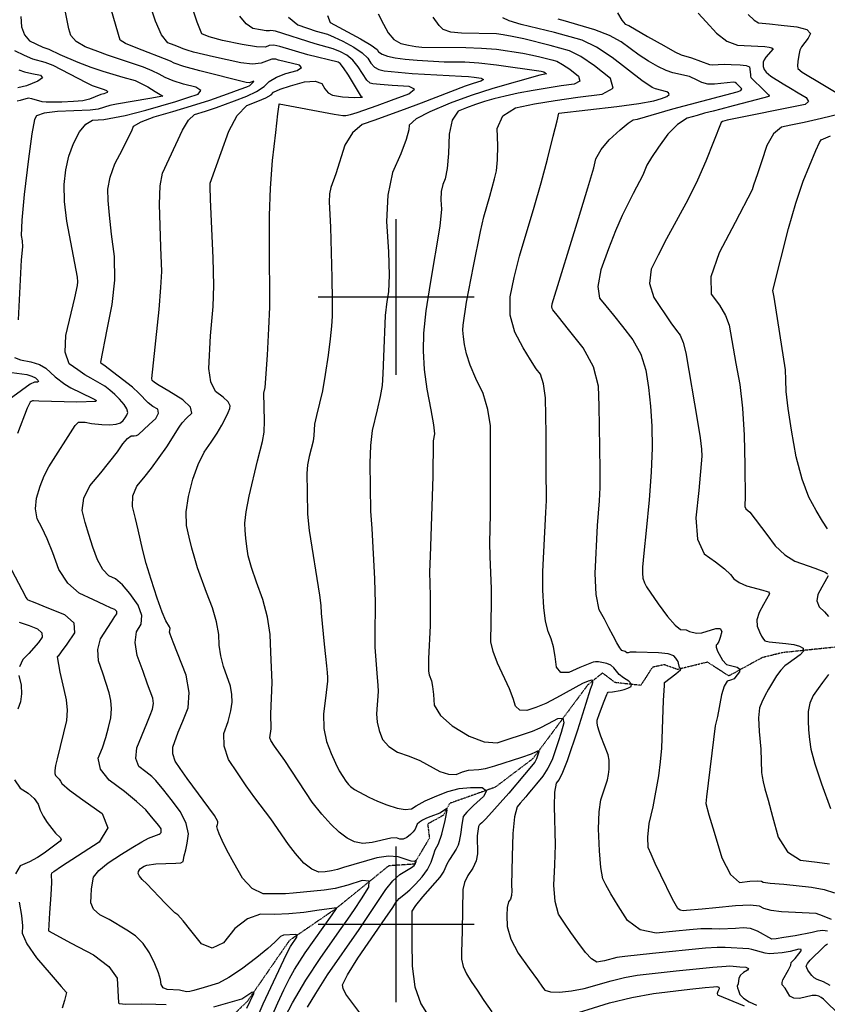
# Model space of a CAD drawing. Extents: x 588697 to 635124, y 433851 to 453181.
# Drawn here: x 609399 to 610687, y 445873 to 447442 of the extents above; entities that cross this region are included whole.
import ezdxf

# ---------------------------------------------------------------- set-up
doc = ezdxf.new("R2010")
doc.units = 0
doc.header["$MEASUREMENT"] = 0
doc.linetypes.add('PHANTOM', pattern=[2.5, 1.25, -0.25, 0.25, -0.25, 0.25, -0.25])
for name, color, linetype in [('CONT-INDX', 7, 'CONTINUOUS'), ('CONT-INTER', 7, 'CONTINUOUS'), ('GRIDS', 7, 'CONTINUOUS'), ('WASHES', 7, 'CONTINUOUS')]:
    doc.layers.add(name, color=color, linetype=linetype)

msp = doc.modelspace()

# ---------------------------------------------------------------- linework, layer by layer
at = {"layer": 'CONT-INDX', "color": 1, "linetype": 'Continuous'}
for points, elevation in [([(609488.0619, 446795.4856), (609493.415, 446800.6911), (609504.0897, 446800.5582), (609513.8744, 446798.3721), (609530.5465, 446796.8477), (609543.3827, 446796.4612), (609553.2904, 446797.4451), (609560.2697, 446799.7992), (609564.3207, 446803.5236), (609567.606, 446807.469), (609570.1257, 446811.6354), (609571.8798, 446816.023), (609570.5786, 446821.7657), (609566.2221, 446828.8636), (609558.8103, 446837.3167), (609551.1715, 446844.9662), (609543.3056, 446851.812), (609535.2128, 446857.8542), (609512.8962, 446870.5225), (609503.5887, 446876.0415), (609492.0855, 446883.7666), (609478.3867, 446893.6976), (609472.0427, 446912.0334), (609473.0537, 446938.7741), (609487.3164, 446998.9142), (609491.7037, 447018.4502), (609491.9519, 447024.516), (609491.4894, 447031.9553), (609474.7761, 447120.8547), (609470.8987, 447152.3151), (609470.327, 447179.5988), (609473.0611, 447202.7057), (609478.0892, 447224.3375), (609485.4113, 447244.4941), (609495.0274, 447263.1754), (609505.0056, 447275.738), (609515.3458, 447282.1818), (609533.649, 447282.9592), (609567.8208, 447289.6142), (609600.8453, 447297.9806), (609648.5037, 447311.6214), (609667.8677, 447317.8043), (609684.2549, 447323.5621), (609688.4804, 447329.0797), (609680.5441, 447334.3571), (609660.4459, 447339.3942), (609644.0076, 447344.5593), (609631.2289, 447349.8521), (609622.11, 447355.2729), (609610.6877, 447360.817), (609596.9619, 447366.4844), (609539.4036, 447385.6463), (609523.8342, 447391.3062), (609504.0233, 447398.846), (609489.7306, 447407.4116), (609480.9562, 447417.003), (609477.7001, 447427.6203), (609462.2327, 447504.7717)], 3300), ([(609828.1456, 447446.3537), (609842.9247, 447433.886), (609872.3008, 447423.5897), (609890.2674, 447418.7409), (609901.0442, 447414.4778)], 3350), ([(610441.0696, 447300.0152), (610543.5245, 447326.8749), (610549.5502, 447329.3552), (610551.3249, 447331.7331), (610544.5291, 447338.4285), (610542.6861, 447340.5725), (610540.4691, 447341.9389), (610537.8779, 447342.5276), (610507.3762, 447339.1444), (610496.6477, 447339.5033), (610487.4761, 447341.7238), (610479.8615, 447345.806), (610467.6817, 447351.3839), (610441.0363, 447357.3756), (610430.1912, 447361.2151), (610417.2582, 447367.3941), (610402.2375, 447375.9125), (610387.4568, 447385.3457), (610358.615, 447406.9562), (610339.9465, 447417.0973), (610316.9104, 447426.117), (610289.5067, 447434.0151), (610269.8712, 447439.6041), (610258.004, 447442.884)], 3400), ([(609901.0442, 447414.4778), (609915.0407, 447407.6951), (609932.2569, 447398.3927), (609945.3795, 447389.4311), (609954.4085, 447380.8103), (609959.344, 447372.5303), (609965.3298, 447366.4143), (609972.366, 447362.4624), (609980.4526, 447360.6745), (610025.5736, 447356.5787), (610104.0032, 447352.0194), (610115.0653, 447351.5856), (610124.1074, 447350.5486), (610135.4902, 447348.9648), (610139.0756, 447346.7661), (610134.8636, 447343.9526), (610122.8543, 447340.5242), (610109.9547, 447336.2225), (610039.6663, 447308.8969), (610012.5282, 447298.843), (609987.8481, 447289.8219), (609965.6259, 447281.8336), (609945.8617, 447274.8782), (609930.0524, 447261.6496), (609918.1978, 447242.1478), (609903.8888, 447196.5487), (609895.5423, 447174.7527), (609893.5882, 447164.4698), (609893.108, 447151.8266), (609895.1608, 447111.5899), (609897.4762, 447030.4341), (609897.9731, 446994.8259), (609897.7766, 446969.3022), (609896.8866, 446953.8631), (609894.7729, 446933.291), (609891.4356, 446907.586), (609886.8747, 446876.7481), (609882.2339, 446850.422), (609872.7131, 446811.3052), (609869.6068, 446797.3178), (609868.4762, 446779.2882), (609867.3801, 446770.0883), (609861.0544, 446746.1607), (609858.5546, 446732.8332), (609857.4066, 446719.0632), (609857.8753, 446689.2351), (609858.5879, 446653.7941), (609861.1448, 446627.8905), (609877.4437, 446524.9665), (609879.8951, 446508.4888), (609880.1793, 446496.1467), (609885.152, 446446.7667), (609887.1794, 446427.3387), (609888.7046, 446412.2288), (609889.7278, 446401.437), (609890.3633, 446393.7366), (609890.4718, 446387.6101), (609887.2744, 446360.8274), (609884.2166, 446335.5623), (609884.6579, 446312.4339), (609888.5984, 446291.4423), (609896.0381, 446272.5873), (609902.9036, 446257.0218), (609909.1949, 446244.7458), (609914.912, 446235.7593), (609919.7833, 446228.5965), (609923.8087, 446223.2576), (609926.9884, 446219.7425), (609933.4275, 446215.166), (609956.0845, 446202.8288), (609970.0984, 446196.5663), (609985.1679, 446190.7406), (610001.2929, 446185.3517), (610014.4183, 446183.2767), (610024.5441, 446184.5155)], 3350), ([(610418.7045, 446236.8752), (610421.5409, 446259.2904), (610423.5238, 446281.0014), (610426.0563, 446356.9847), (610427.5315, 446381.0076), (610427.9283, 446385.9366), (610445.6711, 446399.571), (610453.2736, 446405.8162), (610453.7702, 446407.5769), (610451.848, 446409.5231), (610449.9302, 446416.6302), (610449.3705, 446419.2749), (610448.1479, 446421.3026), (610445.9025, 446424.3432), (610442.6343, 446428.3969), (610433.399, 446431.2706), (610418.1967, 446432.9643), (610382.4707, 446433.8442), (610373.1961, 446434.1347), (610369.9234, 446433.0471), (610367.9204, 446433.103), (610365.3178, 446435.2391), (610359.9279, 446436.6763), (610356.294, 446440.8589), (610351.5866, 446448.7218), (610345.8057, 446460.2649), (610339.2422, 446472.933), (610331.8963, 446486.726), (610323.768, 446501.644), (610318.9529, 446525.9071), (610317.451, 446559.5154), (610320.9742, 446636.0313), (610324.0992, 446674.9844), (610324.9354, 446696.5022), (610325.095, 446724.7568), (610324.5781, 446759.7481), (610324.0004, 446793.6395), (610323.3619, 446826.431), (610322.6626, 446858.1226), (610314.3126, 446889.0087), (610298.3118, 446919.0894), (610274.6603, 446948.3647), (610258.502, 446968.5908), (610249.8369, 446979.7677), (610248.665, 446981.8954), (610248.0686, 446984.1947), (610248.6027, 446989.3079), (610290.6157, 447125.1937), (610305.6037, 447174.3526), (610314.8506, 447206.0488), (610318.3565, 447220.2822), (610326.5932, 447235.0854), (610339.5608, 447250.4584), (610357.2592, 447266.4011), (610369.9989, 447277.1381), (610377.7798, 447282.6694), (610384.5129, 447283.6364), (610441.0696, 447300.0152)], 3400), ([(609820.1444, 445982.951), (609815.6057, 445981.1031), (609806.4959, 445971.6973), (609795.3495, 445961.7464), (609777.6171, 445947.4992), (609753.2987, 445928.9557), (609732.9671, 445915.3094), (609716.6226, 445906.5601), (609693.5433, 445899.4227), (609677.0082, 445894.552), (609670.7248, 445893.2896), (609665.6073, 445892.9166), (609654.5234, 445895.3865), (609634.7685, 445896.2149), (609628.478, 445898.8954), (609624.9793, 445904.2015), (609624.2723, 445912.133), (609620.9861, 445923.2296), (609615.1206, 445937.4912), (609606.6758, 445954.9179), (609596.4287, 445969.663), (609584.3793, 445981.7267), (609570.5275, 445991.1089), (609541.9015, 446008.0026), (609527.1271, 446015.5142), (609517.4345, 446024.3342), (609512.8237, 446034.4627), (609513.2946, 446045.8996), (609514.2148, 446056.5244), (609515.5842, 446066.337), (609517.4028, 446075.3374), (609525.7566, 446085.9945), (609540.6455, 446098.3082), (609562.0696, 446112.2785), (609579.9438, 446123.4573), (609594.2682, 446131.8444), (609605.0428, 446137.44), (609621.6386, 446143.8234), (609623.7122, 446144.9735), (609624.9487, 446146.8797), (609625.3483, 446149.5419), (609624.9111, 446152.2434), (609621.5261, 446157.764), (609609.9112, 446171.5347), (609600.4072, 446182.5255), (609585.9707, 446195.9322), (609566.6017, 446211.7547), (609542.3004, 446229.9931), (609528.3271, 446247.7288), (609524.6821, 446264.9618), (609531.3652, 446281.6921), (609536.9239, 446298.02), (609541.3583, 446313.9455), (609544.6683, 446329.4687), (609545.8981, 446343.8427), (609545.0478, 446357.0677), (609542.1174, 446369.1436), (609532.2321, 446400.6669), (609525.2774, 446420.1143), (609523.959, 446438.2741), (609528.2769, 446455.1462), (609545.8837, 446482.5932), (609551.2345, 446490.7336), (609554.2835, 446495.1521), (609554.3323, 446498.8931), (609551.3809, 446501.9567), (609545.4292, 446504.3429), (609533.9602, 446509.5146), (609516.9738, 446517.4719), (609494.47, 446528.2149), (609476.1744, 446544.2379), (609462.087, 446565.5411), (609452.2079, 446592.1244), (609443.1453, 446614.5001), (609434.8994, 446632.668), (609427.47, 446646.6283), (609424.5125, 446662.2347), (609426.0269, 446679.4871), (609432.0131, 446698.3857), (609438.5997, 446714.9598), (609445.7866, 446729.2095), (609488.0619, 446795.4856)], 3300), ([(610694.1053, 446007.8011), (610679.9356, 446013.8931), (610669.8341, 446017.2855), (610614.3709, 446020.4351), (610597.6622, 446022.367), (610585.9431, 446025.3487), (610579.2136, 446029.3803), (610564.269, 446030.9138), (610541.1095, 446029.9491), (610509.7349, 446026.4863), (610488.0322, 446024.2075), (610463.0561, 446022.4966), (610457.3664, 446021.91), (610452.6627, 446022.9576), (610448.945, 446025.6395), (610440.7911, 446040.227), (610421.8757, 446078.6354), (610413.1607, 446097.1121), (610406.5337, 446111.8838), (610401.9946, 446122.9503), (610401.0144, 446139.2661), (610403.5931, 446160.8312), (610409.7306, 446187.6455), (610418.7045, 446236.8752)], 3400), ([(610024.5441, 446184.5155), (610031.6702, 446189.0682), (610045.8961, 446197.1823), (610064.6373, 446205.1465), (610082.2687, 446212.0809), (610100.1685, 446216.5697), (610118.3367, 446218.6128), (610136.7733, 446218.2102), (610143.7302, 446213.2836), (610139.2074, 446203.833), (610123.2049, 446189.8583), (610112.3164, 446179.2658), (610106.5417, 446172.0554), (610103.9766, 446155.5771), (610102.7329, 446146.7553), (610100.0887, 446132.2776), (610098.6881, 446126.6216), (610095.714, 446119.9809), (610085.0455, 446103.745), (610080.4527, 446096.322), (610075.852, 446085.0384), (610069.3768, 446075.6812), (610041.6093, 446044.0398), (610030.6406, 446030.4112), (610025.0563, 446021.1293), (610024.8068, 445999.9469), (610024.9071, 445972.3878), (610025.1575, 445933.5167), (610029.8422, 445900.5772), (610038.9614, 445873.5692), (610063.9012, 445834.9557)], 3350), ([(609773.6026, 445840.3101), (609787.6083, 445873.3864), (609825.0799, 445952.649), (609831.1482, 445965.0146), (609841.3443, 445979.9018), (609842.0635, 445983.1013), (609839.7785, 445984.3288), (609820.1444, 445982.951)], 3300)]:
    msp.add_lwpolyline(points, dxfattribs=dict(at, elevation=elevation))
at = {"layer": 'CONT-INTER', "color": 7, "linetype": 'Continuous'}
for points, elevation in [([(609946.0874, 447318.7449), (609944.6102, 447319.1594), (609923.9156, 447353.5706), (609916.0515, 447365.5852), (609910.5652, 447372.4324), (609907.4567, 447374.112), (609859.0331, 447386.2461), (609814.0716, 447399.5414), (609804.7171, 447401.3536), (609797.16, 447400.9438), (609791.4004, 447398.3121), (609777.1351, 447398.7771), (609754.3641, 447402.3388), (609723.0876, 447408.9971), (609701.5374, 447414.8046), (609689.7137, 447419.761), (609682.4949, 447438.0271), (609663.1796, 447496.5136)], 3330), ([(609528.6376, 446896.3808), (609538.9529, 446948.0456), (609547.1868, 446988.3277), (609551.0813, 447027.1591), (609550.6363, 447064.5398), (609545.852, 447100.47), (609542.4913, 447130.3363), (609540.5543, 447154.139), (609540.0409, 447171.878), (609543.644, 447191.3239), (609551.3635, 447212.4766), (609563.1993, 447235.3363), (609572.1128, 447252.8989), (609578.1038, 447265.1643), (609581.1724, 447272.1325), (609593.1696, 447279.5424), (609614.0954, 447287.394), (609643.9499, 447295.6872), (609673.4034, 447304.5717), (609702.4559, 447314.0475), (609731.1074, 447324.1145), (609750.9071, 447331.0927), (609761.8549, 447334.9822), (609766.35, 447337.2855), (609772.0584, 447342.3969), (609772.9936, 447343.8465), (609768.652, 447342.3738), (609765.6853, 447341.5737), (609760.4701, 447341.9681), (609686.9135, 447360.3096), (609661.3209, 447367.3782), (609645.6699, 447372.6094), (609639.9606, 447376.0033), (609585.1554, 447397.1341), (609568.4104, 447404.2198), (609559.4683, 447409.5229), (609538.5194, 447482.9038)], 3310), ([(609808.9401, 447350.2761), (609823.7165, 447356.2245), (609841.8095, 447361.2098), (609849.103, 447365.6335), (609845.5972, 447369.4954), (609812.4529, 447377.7361), (609807.9191, 447379.3761), (609801.803, 447379.056), (609784.824, 447372.5352), (609770.8375, 447371.3685), (609752.1454, 447373.2757), (609708.3778, 447382.7733), (609676.7235, 447390.4124), (609666.4149, 447393.2596), (609660.1108, 447395.3667), (609652.9822, 447398.8358), (609645.6238, 447401.6729), (609635.7361, 447405.2451), (609625.8033, 447417.9512), (609615.8256, 447439.7913), (609605.8028, 447470.7654)], 3320), ([(609401.4825, 447447.1656), (609402.2952, 447430.7562), (609406.8971, 447417.8255), (609415.2882, 447408.3734), (609436.6267, 447398.2171), (609445.8764, 447395.2238), (609463.729, 447386.5615), (609491.9938, 447374.5785), (609512.889, 447366.626), (609531.8907, 447359.9645), (609564.2135, 447350.5143), (609583.529, 447344.9531), (609594.3594, 447340.1087), (609603.7174, 447334.8646), (609615.704, 447327.7392), (609623.7162, 447322.9214), (609627.7541, 447320.4112), (609606.8364, 447316.365)], 3290), ([(609788.7975, 446847.0956), (609790.7266, 446856.0102), (609794.4322, 446907.1379), (609796.8954, 446949.8642), (609798.3945, 446983.8367), (609797.8709, 447085.8911), (609797.6703, 447129.7978), (609799.2404, 447173.7974), (609802.5814, 447217.8898), (609807.6933, 447262.075), (609811.1854, 447291.8097), (609813.0578, 447307.0939), (609813.3104, 447307.9277), (609901.1381, 447291.6676), (609914.9664, 447289.4357), (609919.5766, 447289.2833), (609927.1884, 447290.7788), (609937.802, 447293.9223), (609969.635, 447305.2946), (609992.4555, 447313.6648), (610019.8787, 447323.8244), (610029.197, 447331.156), (610020.4104, 447335.6597), (609993.519, 447337.3356), (609974.2259, 447338.7546), (609962.5314, 447339.917), (609958.4354, 447340.8226), (609953.1751, 447345.67), (609939.162, 447367.1904), (609930.7155, 447377.5082), (609921.411, 447385.4125), (609911.2487, 447390.9035), (609899.438, 447395.726), (609870.8717, 447403.3652), (609807.6312, 447423.6512), (609800.2154, 447425.1119), (609797.9768, 447424.0891), (609792.4322, 447424.2698), (609783.5817, 447425.6541), (609771.4253, 447428.2421), (609760.4744, 447435.5396), (609750.729, 447447.5469)], 3340), ([(609890.1604, 447448.536), (609894.4659, 447437.6892), (609943.1027, 447411.3728), (609960.0435, 447401.354), (609969.655, 447394.4302), (609971.9373, 447390.6013), (609977.4845, 447387.1586), (609986.2967, 447384.1022), (609998.3738, 447381.4321), (610014.0345, 447379.1778), (610033.2789, 447377.3393), (610076.437, 447375.0345), (610109.6042, 447374.8913), (610131.496, 447373.4001), (610159.9448, 447370.2192), (610231.2498, 447360.1717), (610235.4687, 447359.0887), (610239.4945, 447355.6442)], 3360), ([(609971.2492, 447451.2701), (609979.6859, 447435.1388), (609987.1152, 447421.0686), (609996.2701, 447410.7595), (610007.1505, 447404.2114), (610019.7566, 447401.4243), (610031.0344, 447399.3871), (610040.9841, 447398.0999), (610110.8444, 447397.7067), (610135.9709, 447396.8781), (610159.9151, 447394.8803), (610201.7921, 447388.6688), (610217.2602, 447385.7468), (610229.0815, 447382.9473), (610239.45, 447380.3639), (610248.3659, 447377.9968), (610255.8291, 447375.8458), (610265.3276, 447370.8497), (610276.8613, 447363.0085), (610290.4304, 447352.3223), (610292.6332, 447344.3565), (610283.4699, 447339.1111), (610262.9404, 447336.5862), (610218.5213, 447329.4265), (610194.6317, 447324.7917), (610173.7132, 447320.2766), (610155.7657, 447315.8814), (610140.7893, 447311.6059), (610126.2898, 447306.8952), (610112.2671, 447301.7495), (610098.7212, 447296.1685), (610089.3518, 447282.1554), (610084.1589, 447259.7102), (610083.1424, 447228.8329), (610081.1194, 447205.1387), (610078.0899, 447188.6277), (610074.0539, 447179.2998), (610071.6932, 447168.0992), (610071.0078, 447155.0259), (610071.9976, 447140.0799), (610069.4781, 447112.9054), (610053.9113, 447021.8714), (610047.2769, 446978.1031), (610043.5463, 446942.1975), (610042.7194, 446914.1548), (610044.396, 446884.4855), (610048.5759, 446853.1895), (610055.2593, 446820.2669), (610059.3262, 446796.6117), (610060.7768, 446782.2239), (610058.8641, 446771.0588), (610058.1437, 446713.8414), (610053.9766, 446587.1549), (610053.2778, 446562.1364), (610054.3119, 446523.6861), (610053.8524, 446476.1751), (610051.595, 446423.7913), (610051.2259, 446409.6742), (610051.3633, 446403.6068), (610052.2165, 446397.9982), (610056.0701, 446388.1568), (610057.9799, 446379.4002), (610059.515, 446366.5785), (610060.6752, 446349.6917), (610070.5293, 446332.9793), (610089.0771, 446316.4415), (610116.3187, 446300.0782), (610140.2305, 446291.0854), (610160.8123, 446289.4631), (610217.431, 446308.3772), (610229.6248, 446313.596), (610242.955, 446320.3245), (610257.4216, 446328.5629), (610265.5477, 446328.9163)], 3370), ([(610297.1335, 446384.3009), (610255.464, 446361.0925), (610238.2968, 446352.4446), (610222.4815, 446345.695), (610208.0183, 446340.8437), (610197.2223, 446341.6301), (610190.0936, 446348.0543), (610186.6322, 446360.1162), (610180.7447, 446375.5084), (610161.6916, 446416.2839), (610154.4381, 446435.1304), (610150.6705, 446450.7705), (610152.0249, 446513.3478), (610152.1356, 446534.9303), (610149.8123, 446586.2777), (610149.0133, 446608.101), (610150.2718, 446654.0759), (610150.4909, 446678.6223), (610150.4324, 446709.7443), (610150.3616, 446739.4894), (610150.2785, 446767.8577), (610150.1831, 446794.8491), (610146.227, 446820.9326), (610138.4101, 446846.1082), (610126.7326, 446870.376), (610117.9495, 446891.4711), (610112.0608, 446909.3935), (610109.0666, 446924.1432), (610107.1502, 446936.68), (610106.3115, 446947.0039), (610106.5507, 446955.1149), (610112.1272, 446992.1176), (610122.9423, 447049.4134), (610134.3194, 447104.7583), (610139.6467, 447127.8268), (610149.0071, 447160.8838), (610153.0495, 447174.7774), (610156.6697, 447188.2163), (610159.8678, 447201.2002), (610161.6234, 447218.9382), (610161.9366, 447241.4301), (610160.8074, 447268.676), (610170.1815, 447288.8047), (610190.0591, 447301.8161), (610220.4399, 447307.7104), (610253.6316, 447313.231), (610289.6342, 447318.3782), (610328.4476, 447323.1518), (610345.772, 447333.0687), (610341.6072, 447348.129), (610315.9534, 447368.3325), (610294.1475, 447383.1572), (610276.1895, 447392.6028), (610245.223, 447401.145), (610203.2706, 447411.3218), (610184.865, 447415.3381), (610170.4032, 447418.078), (610159.8853, 447419.5415), (610104.1321, 447420.4192), (610086.8566, 447422.305), (610074.9232, 447426.3695), (610068.3321, 447432.6127), (610058.6965, 447446.3164)], 3380), ([(610413.2724, 447331.8463), (610407.9776, 447333.921), (610391.5111, 447345.2634), (610344.5803, 447381.8984), (610319.479, 447398.2119), (610296.55, 447409.3599), (610252.6148, 447421.5426), (610198.9939, 447434.5966), (610180.0043, 447440.3662), (610170.0463, 447445.2692)], 3390), ([(610352.6505, 447453.2018), (610359.8657, 447441.282), (610365.0429, 447434.8697), (610370.7177, 447433.013), (610400.9227, 447415.3944), (610426.5389, 447400.8671), (610444.4383, 447391.0415), (610454.621, 447385.9174), (610471.1037, 447381.2881), (610499.7505, 447370.7461)], 3410), ([(610481.4244, 447452.6425), (610494.4738, 447438.8552), (610510.4818, 447420.5543), (610527.1422, 447408.1091), (610544.4552, 447401.5197), (610576.7903, 447400.0216), (610587.5644, 447399.2261), (610594.7428, 447398.3995), (610599.1662, 447397.1346), (610600.8347, 447395.4312), (610589.6163, 447382.2558), (610586.5984, 447378.0822), (610585.0853, 447374.1809), (610585.3139, 447367.4448), (610586.523, 447362.7962), (610589.7125, 447358.3973), (610597.5733, 447352.2176), (610617.1772, 447340.0038), (610628.921, 447332.918), (610641.1385, 447325.6075), (610653.8299, 447318.0725), (610657.4167, 447311.8903), (610651.8989, 447307.061), (610527.8508, 447281.7286), (610520.2858, 447279.7032), (610518.4112, 447278.1583), (610493.939, 447216.7491), (610480.4326, 447186.2605), (610464.727, 447154.717), (610431.1287, 447092.8533), (610417.6461, 447066.9211), (610406.3745, 447044.322), (610403.9959, 447021.697), (610410.5105, 446999.0462), (610438.0645, 446958.8602), (610446.9495, 446946.5186), (610452.5733, 446939.3446), (610457.4381, 446927.4618), (610461.5441, 446910.8702), (610480.451, 446801.6306), (610484.6056, 446775.8052), (610486.8086, 446757.4737), (610487.0598, 446746.6361), (610482.4576, 446691.852), (610477.6042, 446647.9055), (610480.4702, 446614.2535), (610491.0557, 446590.8959), (610509.3606, 446577.8328), (610523.3257, 446566.8191), (610532.9509, 446557.8548), (610538.2362, 446550.9398), (610546.7962, 446544.9753), (610558.631, 446539.9612), (610584.6234, 446532.8759), (610591.2796, 446530.8965), (610593.709, 446529.9593), (610594.955, 446528.6554), (610595.0175, 446526.9849), (610585.6556, 446510.0957), (610578.5356, 446497.2808), (610575.0958, 446485.7035), (610575.3362, 446475.364), (610579.2568, 446466.2623), (610582.6479, 446459.3892), (610585.5093, 446454.7448), (610587.8411, 446452.3291), (610594.6178, 446450.3758)], 3420), ([(610561.2148, 447450.1198), (610570.5884, 447441.361), (610577.9385, 447436.8728), (610595.2268, 447435.5419), (610613.8233, 447433.5325), (610639.0548, 447430.6273), (610654.6028, 447426.1811), (610660.4674, 447420.1941), (610656.6486, 447412.6662), (610646.3775, 447398.7954), (610643.8012, 447393.3118), (610641.8748, 447385.5161), (610640.5983, 447375.4082), (610640.0526, 447368.278), (610640.2378, 447364.1254), (610647.2811, 447358.6031), (610715.7746, 447317.7801)], 3430), ([(609390.9366, 447393.049), (609406.5956, 447385.3695), (609419.9532, 447379.6863), (609439.7643, 447374.309), (609452.5078, 447369.4045), (609505.2458, 447341.838), (609515.0953, 447336.9405), (609534.363, 447330.7814), (609537.7515, 447329.3113), (609539.3088, 447327.7707), (609539.0347, 447326.1597), (609533.7086, 447323.6695), (609528.6565, 447322.7904), (609510.5592, 447315.3143), (609499.9431, 447312.925), (609485.2336, 447311.4448), (609466.4306, 447310.8738), (609451.8615, 447310.6302), (609441.5263, 447310.7142), (609435.4251, 447311.1256), (609418.7022, 447316.1723), (609412.975, 447316.8577), (609400.2713, 447313.3318), (609395.1819, 447312.1134)], 3280), ([(610499.7505, 447370.7461), (610503.5383, 447369.9923), (610522.764, 447370.9837), (610534.1562, 447370.8735), (610548.3356, 447370.3526), (610558.061, 447369.1035), (610563.3325, 447367.1264), (610564.9515, 447354.6304), (610565.021, 447352.0561), (610565.3925, 447349.8132), (610587.3091, 447328.6252), (610591.5023, 447324.6948), (610593.873, 447322.5162), (610594.8278, 447320.9066), (610594.3665, 447319.8659), (610563.8512, 447311.8616), (610537.0902, 447304.8008), (610517.5706, 447299.6858), (610505.2923, 447296.5167), (610491.7179, 447292.9779), (610479.6802, 447289.5703), (610464.142, 447285.0707), (610448.6979, 447275.1112), (610433.3477, 447259.6919), (610418.0914, 447238.8128), (610406.921, 447222.2913), (610399.8364, 447210.1276), (610393.2556, 447194.2357), (610377.9492, 447164.991), (610360.2309, 447129.7585), (610349.7215, 447105.6526), (610338.3838, 447076.8513), (610326.2178, 447043.3545), (610321.4623, 447017.0721), (610324.1173, 446998.0041), (610334.1827, 446986.1506), (610346.4067, 446971.2147), (610360.7891, 446953.1964), (610377.3301, 446932.0958), (610389.7988, 446908.8552), (610398.1955, 446883.4747), (610402.52, 446855.9541), (610405.5718, 446826.1815), (610407.3508, 446794.1568), (610407.8572, 446759.8801), (610406.525, 446720.7127), (610403.3541, 446676.6548), (610398.3446, 446627.7063), (610394.8738, 446591.9652), (610392.9418, 446569.4314), (610392.5485, 446560.105), (610393.4425, 446551.7654), (610395.6237, 446544.4127), (610399.0923, 446538.047), (610417.6761, 446511.1878), (610432.7914, 446490.6944), (610444.6353, 446476.9893), (610453.2079, 446470.0725), (610462.2735, 446469.5726), (610467.8286, 446467.0547), (610478.9428, 446464.3862), (610487.2946, 446464.9418), (610509.4624, 446472.009), (610516.6336, 446471.8746), (610518.9815, 446467.0795), (610516.5059, 446457.6238), (610514.1722, 446450.8693), (610511.9804, 446446.816), (610509.9304, 446445.4639), (610510.0713, 446441.7569), (610512.4032, 446435.6948), (610520.1948, 446421.5404), (610526.5198, 446414.2315)], 3410), ([(609398.0186, 447362.309), (609407.1935, 447359.1812), (609418.7017, 447356.281), (609432.5431, 447353.6084), (609435.7713, 447349.468), (609428.3862, 447343.8598), (609410.3877, 447336.7839), (609396.3329, 447333.5051)], 3270), ([(609835.7834, 446049.8546), (609823.2699, 446049.0803), (609807.338, 446048.8116), (609787.9878, 446049.0486), (609770.4441, 446057.4051), (609754.7068, 446073.881), (609740.776, 446098.4764), (609729.9804, 446118.4209), (609722.32, 446133.7145), (609717.7949, 446144.3573), (609714.9536, 446151.9002), (609713.7959, 446156.3432), (609714.322, 446157.6864), (609714.8034, 446159.4527), (609715.2401, 446161.6419), (609715.6322, 446164.2542), (609710.0137, 446173.7392), (609666.4094, 446232.7987), (609655.3773, 446248.51), (609647.6489, 446260.4616), (609643.6945, 446271.8434), (609643.5141, 446282.6553), (609652.3963, 446306.7411), (609659.38, 446324.1868), (609668.0587, 446345.2342), (609669.8398, 446369.6307), (609664.7232, 446397.3764), (609644.3357, 446450.2182), (609639.6035, 446462.6172), (609638.5124, 446465.6682), (609639.2764, 446471.6237), (609638.5918, 446474.4458), (609632.3856, 446484.1994), (609626.5436, 446497.9565), (609618.7686, 446519.9087), (609609.0607, 446550.0563), (609601.4173, 446575.4982), (609595.8382, 446596.2343), (609588.3892, 446629.2418), (609584.0353, 446647.1653), (609579.2619, 446666.0354), (609579.9451, 446683.1571), (609586.0851, 446698.5304), (609597.6817, 446712.1553), (609609.5246, 446727.1366), (609633.9494, 446761.1684), (609653.5341, 446792.5364), (609658.7293, 446799.677), (609665.4952, 446807.1213), (609673.8319, 446814.8692), (609671.9046, 446824.5732), (609659.7134, 446836.2331), (609637.2582, 446849.8491), (609622.1315, 446859.1051), (609614.3331, 446864.0012), (609610.9241, 446866.9166), (609610.3843, 446870.0294), (609621.8144, 446980.0431), (609624.7683, 447015.1795), (609625.8879, 447040.5926), (609624.331, 447079.3907), (609622.2628, 447147.8628), (609623.5841, 447177.1257), (609627.325, 447197.7061), (609659.2879, 447266.1066), (609668.8375, 447281.8087), (609678.1155, 447290.9108), (609696.0073, 447296.0929), (609713.4152, 447301.9885), (609741.7705, 447312.5553), (609761.4823, 447320.0853), (609777.3379, 447327.7301), (609789.3372, 447335.4898), (609797.4804, 447343.3645), (609808.9401, 447350.2761)], 3320), ([(610239.4945, 447355.6442), (610228.7746, 447353.5041), (610154.2731, 447332.4744), (610119.4734, 447321.1687), (610085.8182, 447308.8185), (610053.3075, 447295.424), (610031.5474, 447283.8721), (610020.5378, 447274.1629), (610020.2788, 447266.2964), (610015.778, 447251.0489), (610007.0353, 447228.4203), (609994.0507, 447198.4106), (609986.4558, 447162.3761), (609984.2506, 447120.3167), (609987.435, 447072.2324), (609988.5954, 447034.9659), (609987.7318, 447008.517), (609984.8441, 446992.8858), (609982.5631, 446970.3942), (609979.821, 446904.8302), (609978.639, 446877.5102), (609977.3429, 446859.0823), (609974.526, 446841.5087), (609969.3596, 446820.2745), (609961.7325, 446787.142), (609958.9939, 446763.6492), (609957.813, 446735.5348), (609958.733, 446658.6692), (609960.8669, 446631.0993), (609965.252, 446550.8022), (609966.626, 446512.0393), (609965.8724, 446461.16), (609965.8055, 446441.7793), (609969.6705, 446393.7036), (609970.5882, 446381.5118), (609971.1049, 446371.2965), (609968.5631, 446335.8102), (609969.3952, 446322.6937), (609972.5888, 446309.0963), (609978.1438, 446295.0178), (609987.9757, 446283.548), (610002.0846, 446274.6869), (610020.4704, 446268.4344), (610037.8617, 446261.248), (610069.6608, 446244.0736), (610083.3874, 446239.3977), (610095.4384, 446239.1), (610105.8136, 446243.1806), (610115.276, 446245.8454), (610131.4621, 446246.9276), (610142.5729, 446248.8094), (610157.158, 446252.7396), (610200.0545, 446266.9554), (610215.7507, 446272.19), (610222.8324, 446275.2208), (610225.633, 446276.8156), (610227.2061, 446276.8841), (610227.5517, 446275.4261), (610223.9136, 446264.0569), (610221.0318, 446258.981), (610204.7573, 446239.1725)], 3360), ([(609968.8732, 446106.1131), (609915.6275, 446090.7631), (609906.4344, 446087.7873), (609896.8395, 446085.5732), (609886.8429, 446084.1209), (609876.4445, 446083.4302), (609865.0983, 446088.0191), (609852.8041, 446097.8874), (609839.5621, 446113.0352), (609827.986, 446127.4267), (609799.7879, 446168.4048), (609774.3009, 446202.0887), (609760.5184, 446221.0932), (609746.5967, 446241.4677), (609732.536, 446263.212), (609725.4192, 446284.1411), (609725.2464, 446304.2549), (609732.0177, 446323.5535), (609736.3803, 446340.3304), (609738.3343, 446354.5856), (609737.8797, 446366.3191), (609735.4341, 446379.657), (609724.57, 446411.1458), (609720.069, 446427.9589), (609717.4945, 446445.0387), (609716.8467, 446462.385), (609713.2877, 446482.1868), (609706.8176, 446504.4441), (609697.4364, 446529.1568), (609683.2869, 446568.6773), (609678.5186, 446583.4852), (609673.9633, 446599.6349), (609669.621, 446617.1265), (609665.4918, 446635.9599), (609665.1022, 446657.6599), (609668.4523, 446682.2264), (609675.5421, 446709.6596), (609683.9744, 446733.2639), (609693.7493, 446753.0393), (609704.8666, 446768.9859), (609714.2248, 446783.2889), (609721.8239, 446795.9485), (609727.6639, 446806.9646), (609731.8374, 446815.7945), (609734.3442, 446822.4384), (609735.1844, 446826.8961), (609731.6924, 446832.9301), (609723.8681, 446840.5403), (609711.7116, 446849.7267), (609704.0383, 446864.8581), (609700.8483, 446885.9344), (609703.8011, 446938.442), (609708.2198, 446984.8092), (609708.9757, 447018.1774), (609708.0952, 447062.4977), (609703.8712, 447155.6137), (609702.9746, 447176.0282), (609702.9922, 447181.3162), (609720.992, 447230.3779), (609732.7333, 447264.6058), (609746.3238, 447289.6259), (609761.7636, 447305.4381), (609779.0525, 447312.0425), (609791.9211, 447317.7438), (609800.3694, 447322.542), (609804.3973, 447326.4371), (609814.6366, 447331.1153), (609831.0872, 447336.5765), (609853.7491, 447342.8208), (609870.4271, 447344.1266), (609881.1211, 447340.494), (609885.8311, 447331.9231), (609891.4933, 447325.7095), (609898.1078, 447321.8532), (609914.0946, 447319.2435), (609933.4954, 447318.186), (609946.0874, 447318.7449)], 3330), ([(610336.9918, 446230.6158), (610338.5539, 446238.9981), (610339.3241, 446247.4197), (610339.6488, 446261.6584), (610338.1269, 446270.4548), (610326.3369, 446300.2887), (610323.3938, 446308.3752), (610321.3686, 446315.1569), (610320.4352, 446320.8783), (610320.5934, 446325.5393), (610324.1858, 446336.4385), (610331.7828, 446355.8891), (610336.0722, 446366.7949), (610336.8362, 446368.8999), (610338.0018, 446370.2478), (610345.1092, 446370.9463), (610357.0588, 446372.8142), (610363.345, 446374.4966), (610369.1413, 446376.7075), (610374.4478, 446379.4469), (610375.0703, 446383.0678), (610371.0088, 446387.5704), (610362.2632, 446392.9545), (610355.3001, 446398.3646), (610346.7216, 446409.2626), (610341.9714, 446413.3914), (610335.869, 446416.1871), (610322.3322, 446418.4977), (610317.6227, 446418.7313), (610314.2857, 446418.3503), (610292.9586, 446409.7497), (610274.9684, 446401.53), (610262.4131, 446401.709), (610255.2925, 446410.2868), (610253.6068, 446427.2632), (610250.8427, 446442.3337), (610247.0003, 446455.4982), (610242.0795, 446466.7568), (610238.2619, 446483.4211), (610235.5474, 446505.491), (610233.936, 446532.9665), (610233.6479, 446562.8538), (610238.6067, 446656.7593), (610239.3787, 446675.8402), (610239.2385, 446726.0647), (610239.1406, 446753.757), (610238.8616, 446781.9045), (610238.4015, 446810.5073), (610237.7604, 446839.5654), (610235.021, 446861.7991), (610230.1836, 446877.2082), (610223.248, 446885.7929), (610214.0467, 446899.8271), (610202.5798, 446919.3106), (610188.8471, 446944.2435), (610181.8591, 446971.1868), (610181.6156, 447000.1405), (610188.1167, 447031.1046), (610196.6497, 447065.2423), (610219.8114, 447143.0387), (610231.2065, 447182.1973), (610241.3999, 447220.0294), (610250.3915, 447256.5349), (610256.4026, 447280.8869), (610259.433, 447293.0853), (610351.8507, 447303.8266), (610386.8301, 447308.5968), (610410.6299, 447312.8115), (610423.2501, 447316.4707), (610431.4007, 447319.762), (610435.0818, 447322.6855), (610434.2934, 447325.2412), (610431.423, 447327.3466), (610413.2724, 447331.8463)], 3390), ([(609606.8364, 447316.365), (609553.9228, 447307.1992), (609543.0986, 447305.3156), (609524.3538, 447299.4265), (609511.6073, 447297.7845), (609459.7554, 447295.5823), (609438.5243, 447292.99), (609426.3813, 447288.7264), (609423.3263, 447282.7913), (609419.049, 447259.8989), (609413.5496, 447220.049), (609406.828, 447163.2416), (609402.9141, 447122.556), (609401.808, 447097.9921), (609403.5097, 447089.5498), (609404.0397, 447080.2661), (609401.5851, 447059.1739), (609397.0324, 446963.9525)], 3290), ([(610711.3568, 447292.5879), (610677.9034, 447284.6346), (610650.6024, 447278.3723), (610629.4536, 447273.8009), (610614.4572, 447270.9205), (610601.5999, 447260.212), (610590.8816, 447241.6753), (610582.3025, 447215.3105), (610576.1187, 447196.5985), (610569.687, 447178.5821), (610567.6146, 447171.0448), (610540.709, 447118.8668), (610514.7681, 447070.53), (610501.931, 447032.4491), (610502.1976, 447004.6241), (610515.5681, 446987.0552), (610525.2146, 446970.6412), (610531.1371, 446955.3823), (610541.6213, 446893.9607), (610547.7083, 446860.7467), (610552.1351, 446822.6957), (610554.9017, 446779.8075), (610556.008, 446732.0824), (610556.3803, 446677.7107), (610555.6463, 446671.0642), (610556.0797, 446665.9747), (610557.6807, 446662.4421), (610563.8621, 446657.0988), (610590.9014, 446621.7856), (610604.4795, 446603.5354), (610619.4637, 446589.2839), (610635.8541, 446579.0312), (610667.6262, 446567.7935), (610684.1154, 446561.6362), (610687.7225, 446558.8881)], 3430), ([(610687.6668, 446630.4), (610679.8156, 446642.7036), (610669.8693, 446659.5739), (610657.8282, 446681.0108), (610647.1951, 446709.5357), (610637.9701, 446745.1484), (610630.1532, 446787.8491), (610624.7972, 446822.5611), (610621.902, 446849.2846), (610621.4677, 446868.0194), (610620.5652, 446883.8542), (610602.4753, 446999.8866), (610600.6136, 447010.5693), (610625.5449, 447109.1848), (610637.2757, 447149.9096), (610648.9793, 447184.5474), (610669.2961, 447233.6385), (610674.9003, 447246.1686), (610677.4684, 447250.6884), (610692.4152, 447256.8169)], 3440), ([(609391.1901, 446903.7263), (609400.9492, 446899.6983), (609417.4585, 446896.8734), (609430.9043, 446892.5936), (609441.2868, 446886.8589), (609456.0463, 446873.0198), (609471.2903, 446861.3408), (609480.8751, 446855.5486), (609514.8182, 446839.0334), (609519.5613, 446836.7452), (609521.1704, 446835.2409), (609521.0633, 446833.5724), (609490.7252, 446832.6147), (609430.2591, 446834.295), (609421.3218, 446834.6949), (609419.8177, 446834.556), (609417.9969, 446833.6445), (609416.3104, 446832.4049), (609411.6042, 446823.189), (609395.8652, 446782.5366)], 3290), ([(609672.6409, 445990.4943), (609660.0994, 446005.887), (609651.5722, 446015.2631), (609647.0592, 446018.6226), (609631.4096, 446034.0351), (609602.0312, 446064.8073), (609594.926, 446071.4736), (609590.409, 446077.0056), (609588.4802, 446081.4031), (609589.1396, 446084.6663), (609590.3429, 446087.3398), (609592.0901, 446089.4235), (609597.8247, 446093.01), (609602.4909, 446094.379), (609616.604, 446096.4367), (609648.4307, 446097.5266), (609656.3636, 446098.5102), (609660.4347, 446100.49), (609661.9689, 446109.2903), (609664.5711, 446118.9875), (609666.4288, 446129.8365), (609668.6574, 446144.6859), (609665.1297, 446161.188), (609655.8458, 446179.3429), (609640.8055, 446199.1504), (609629.2851, 446214.0826), (609616.8042, 446229.3207), (609609.9984, 446235.641), (609600.8673, 446243.1003), (609589.4109, 446251.6984), (609584.6291, 446264.5798), (609586.522, 446281.7443), (609602.0659, 446320.5578), (609607.4513, 446333.8415), (609611.2455, 446343.0432), (609612.6882, 446351.9905), (609611.7792, 446360.6836), (609603.3021, 446383.257), (609596.1294, 446403.0875), (609587.0007, 446428.614), (609583.5017, 446449.6817), (609585.6325, 446466.2905), (609593.3931, 446478.4405), (609594.2538, 446492.6769), (609588.2146, 446508.9995), (609575.2755, 446527.4085), (609563.2106, 446541.3228), (609552.0199, 446550.7424), (609541.7035, 446555.6673), (609532.2973, 446565.7546), (609523.8013, 446581.0041), (609516.2157, 446601.4161), (609509.552, 446621.3749), (609503.8104, 446640.8807), (609498.9908, 446659.9333), (609501.5721, 446679.443), (609511.5543, 446699.4096), (609528.9375, 446719.8332), (609555.2307, 446753.1235), (609564.1407, 446765.9902), (609571.5326, 446774.5243), (609577.4063, 446778.7258), (609581.7619, 446778.5947), (609585.6587, 446779.4202), (609589.0966, 446781.2025), (609605.7703, 446796.6393), (609616.4857, 446806.5981), (609621.0841, 446814.7806), (609619.5654, 446821.1869), (609611.9296, 446825.817), (609604.4059, 446831.6787), (609589.6951, 446847.0968), (609579.5736, 446856.5703), (609533.4301, 446891.5112), (609529.3818, 446894.2299), (609528.6376, 446896.3808)], 3310), ([(609386.7448, 446880.002), (609410.6412, 446876.3732), (609418.9193, 446873.9822), (609424.8606, 446871.0164), (609428.4649, 446867.4759), (609429.3905, 446865.1716), (609427.6374, 446864.1037), (609423.2057, 446864.272), (609416.4036, 446861.3532), (609352.5888, 446815.1831)], 3280), ([(609919.7098, 445889.0126), (609915.1623, 445897.976), (609914.3506, 445903.8883), (609922.2029, 445919.9739), (609938.7193, 445946.2329), (609982.4241, 446009.6179), (609994.2921, 446027.0904), (609999.504, 446035.0831), (610004.668, 446041.4315), (610014.8527, 446049.1955), (610021.8217, 446055.1816), (610030.6913, 446064.0938), (610041.4614, 446075.9322), (610049.7947, 446087.6139), (610055.6912, 446099.1391), (610059.1508, 446110.5076), (610062.2201, 446119.1598), (610067.1882, 446128.3156), (610072.6071, 446144.1756), (610077.8787, 446165.6313), (610080.9515, 446182.1738), (610080.3125, 446184.1616), (610069.6877, 446177.27), (610054.993, 446172.0233), (610047.9737, 446169.3306), (610042.0504, 446166.4422), (610037.2229, 446163.358), (610033.5995, 446159.9261), (610029.9649, 446152.0191), (610027.1478, 446147.7357), (610022.7287, 446143.2961), (610016.7077, 446138.7005), (610010.9673, 446136.2724), (610005.5075, 446136.012), (610000.3283, 446137.9191), (609991.3225, 446137.6307), (609961.8312, 446130.4673), (609946.8352, 446129.3588), (609933.5021, 446131.8212), (609921.832, 446137.8545), (609909.2125, 446147.2268), (609895.6434, 446159.9382), (609881.125, 446175.9886), (609866.0891, 446195.1092), (609822.2799, 446261.3037), (609805.7223, 446284.4306), (609799.7378, 446293.3117), (609798.3672, 446297.3425), (609800.3323, 446311.9298), (609799.8916, 446335.7641), (609802.3052, 446385.4721), (609800.0866, 446434.225), (609799.0416, 446462.2041), (609794.8396, 446490.0912), (609787.4804, 446517.8861), (609776.9641, 446545.5889), (609769.14, 446568.8755), (609764.0083, 446587.7457), (609761.5688, 446602.1997), (609759.8617, 446615.6786), (609758.8872, 446628.1825), (609758.6452, 446639.7113), (609760.8537, 446657.8879), (609765.5127, 446682.7124), (609778.5642, 446739.1878), (609786.9449, 446769.7866), (609789.0818, 446784.8173), (609789.7489, 446802.8138), (609788.7975, 446847.0956)], 3340), ([(609370.3815, 446595.509), (609402.9978, 446534.1883), (609410.0323, 446520.905), (609410.8844, 446519.2064), (609412.6523, 446517.2619), (609423.5843, 446513.081), (609442.7008, 446505.4571), (609470.9175, 446494.1444), (609485.6111, 446480.6355), (609486.7815, 446464.9306), (609474.4286, 446447.0296), (609465.7615, 446434.6675), (609460.78, 446427.8445), (609459.4843, 446426.5604), (609463.3205, 446402.1479)], 3290), ([(610688.6024, 446555.8354), (610683.3891, 446546.3926), (610678.5043, 446537.5786), (610672.1007, 446526.0362), (610670.7077, 446515.6056), (610674.3253, 446506.2868), (610682.9534, 446498.0798), (610689.1967, 446490.8272)], 3430), ([(609398.4254, 446482.1235), (609414.7927, 446476.5742), (609427.8644, 446471.3334), (609434.6713, 446465.0753), (609435.2135, 446457.7998), (609429.4909, 446449.507), (609414.1385, 446431.6709), (609404.5087, 446422.1276), (609399.2329, 446410.6095)], 3280), ([(610594.6178, 446450.3758), (610621.506, 446447.8563), (610633.9167, 446446.1104), (610643.0714, 446443.6472), (610648.9703, 446440.4667), (610649.2412, 446435.7781), (610643.884, 446429.5815), (610624.8896, 446416.1556), (610619.8562, 446412.4179), (610613.1335, 446405.6073), (610606.4009, 446396.1598), (610593.6002, 446375.3409), (610587.6491, 446364.3805), (610582.9059, 446354.2906), (610579.3705, 446345.0713), (610577.8991, 446329.5216), (610578.4917, 446307.6417), (610581.1483, 446279.4314), (610582.6751, 446242.4233), (610583.2821, 446235.8962), (610585.0609, 446227.2409), (610588.0115, 446216.4574), (610593.0093, 446198.1501), (610600.0542, 446172.3192), (610609.1463, 446138.9646), (610624.0131, 446115.7171), (610644.6545, 446102.5766), (610671.0706, 446099.5431), (610690.6629, 446096.5656)], 3420), ([(610526.5198, 446414.2315), (610543.701, 446409.997), (610547.814, 446406.8714), (610547.6387, 446402.5188), (610540.1851, 446393.2198), (610538.6693, 446391.3602), (610533.1966, 446389.5809), (610527.8076, 446387.8009), (610523.0258, 446379.9175), (610518.8512, 446365.9305), (610512.5023, 446331.395), (610508.5504, 446316.711), (610494.8753, 446203.3012), (610493.4819, 446192.7885), (610498.5564, 446174.8585), (610506.9133, 446147.2113), (610519.2128, 446106.3151), (610532.777, 446079.643), (610547.6057, 446067.1951), (610563.6991, 446068.9714), (610575.2996, 446069.6333), (610582.4074, 446069.181), (610585.0224, 446067.6144), (610596.069, 446065.705), (610618.3155, 446064.1929), (610662.0954, 446059.374), (610682.5136, 446055.5492), (610698.7684, 446050.7225)], 3410), ([(609398.311, 446397.1165), (609401.743, 446381.6487), (609402.587, 446367.5004), (609400.8428, 446354.6715), (609396.5105, 446343.1622)], 3280), ([(609463.3205, 446402.1479), (609469.8353, 446374.3109), (609473.7842, 446358.0381), (609475.2523, 446341.7279), (609474.2394, 446325.3804), (609459.139, 446264.1785), (609456.5398, 446253.1868), (609455.3979, 446245.4194), (609455.7133, 446240.8765), (609456.7207, 446237.3582), (609462.6217, 446231.8071), (609464.4968, 446228.2704), (609466.5299, 446224.5899), (609479.1572, 446214.1536), (609500.2529, 446198.8378), (609531.2033, 446176.7901), (609539.8854, 446154.2987), (609526.2992, 446131.3635), (609466.32, 446092.2174), (609453.9252, 446084.0622), (609450.3467, 446081.9997), (609449.7108, 446079.5388), (609449.9453, 446066.7281), (609448.9489, 446047.0252), (609447.2102, 446018.4574), (609446.1097, 445999.3437), (609445.6474, 445989.6843), (609481.6545, 445970.5032), (609517.31, 445951.7324), (609541.6434, 445933.1445), (609554.655, 445914.7393), (609557.2097, 445875.3972), (609558.066, 445874.3583), (609568.7743, 445873.0775), (609593.6484, 445873.3552), (609616.4562, 445873.217), (609633.1942, 445872.4327)], 3290), ([(610689.1907, 446398.6935), (610679.683, 446385.5218), (610673.0356, 446376.1249), (610665.1258, 446364.8539), (610659.7602, 446352.5544), (610656.9388, 446339.2264), (610656.6615, 446324.8698), (610657.2866, 446310.1405), (610658.8139, 446295.0384), (610661.2435, 446279.5635), (610667.7062, 446256.0149), (610678.202, 446224.3924), (610692.7309, 446184.6962)], 3430), ([(610708.0962, 445855.1316), (610681.3203, 445880.9781), (610677.8126, 445883.8606), (610673.9799, 445885.8712), (610669.8222, 445887.01), (610663.2795, 445886.7552), (610643.0389, 445882.0651), (610634.1736, 445882.3597), (610627.7557, 445885.9906), (610620.4268, 445898.2881), (610615.5447, 445904.0365), (610615.1714, 445907.366), (610616.5599, 445911.9695), (610625.3627, 445927.8966), (610629.4156, 445935.1881), (610629.6944, 445939.1918), (610635.9766, 445945.995), (610641.9067, 445953.0307), (610645.6987, 445957.8375), (610645.8102, 445960.3592), (610642.2412, 445960.5959), (610628.1252, 445956.8787), (610615.5424, 445954.6805), (610602.364, 445953.5938), (610595.2855, 445953.4164), (610588.1131, 445954.1558), (610567.2816, 445960.229), (610562.2311, 445961.3429), (610524.6163, 445963.2407), (610511.8858, 445963.3883), (610492.9681, 445962.4326), (610408.4954, 445953.8996), (610364.3308, 445949.2696), (610351.8721, 445947.384), (610331.9273, 445941.968), (610325.6403, 445940.8075), (610319.6168, 445940.1283), (610311.6221, 445945.0497), (610301.6561, 445955.5718), (610289.719, 445971.6944), (610278.6161, 445987.1885), (610268.3476, 446002.0543), (610258.9133, 446016.2915), (610253.2126, 446036.5394), (610251.2454, 446062.7979), (610253.0116, 446095.067), (610253.7544, 446126.8201), (610252.1694, 446188.7778), (610252.806, 446211.0984), (610255.3833, 446225.019), (610259.9015, 446230.5394), (610265.8291, 446242.6182), (610273.1659, 446261.2553), (610289.7779, 446310.1353), (610302.8682, 446352.9711), (610309.6324, 446375.2792), (610311.172, 446379.237), (610312.2738, 446382.2156), (610313.5968, 446385.8608), (610313.5317, 446388.1828), (610312.0785, 446389.1816), (610305.7993, 446387.9357), (610297.1335, 446384.3009)], 3380), ([(610265.5477, 446328.9163), (610267.3332, 446321.3848), (610262.7782, 446305.9682), (610258.1276, 446291.0413), (610253.3815, 446276.6039), (610248.5397, 446262.6561), (610241.9638, 446249.2668), (610233.6537, 446236.436), (610223.6094, 446224.1637), (610215.7466, 446214.5639), (610210.0654, 446207.6367), (610206.5656, 446203.3821), (610202.4933, 446198.6429), (610197.8485, 446193.4191), (610192.6312, 446187.7109), (610188.695, 446171.6346), (610186.0398, 446145.1904), (610184.6657, 446108.3783), (610183.894, 446062.6815), (610184.4965, 446053.7968), (610183.8785, 446046.4043), (610182.04, 446040.504), (610178.981, 446036.0959), (610177.0591, 446027.3097), (610176.2743, 446014.1453), (610176.6267, 445996.6028), (610182.7109, 445976.7254), (610194.5268, 445954.5132), (610212.0745, 445929.966), (610225.0291, 445911.9047), (610233.3906, 445900.3292), (610237.1591, 445895.2394), (610246.1209, 445892.5734), (610260.276, 445892.3313), (610279.6245, 445894.5129), (610299.8196, 445898.2406), (610342.7496, 445910.3345), (610363.8865, 445915.6378), (610384.2719, 445919.4246), (610446.5356, 445926.3358), (610504.6564, 445932.0725), (610525.8859, 445933.6923), (610531.9566, 445933.9472), (610547.7149, 445932.7626), (610557.3904, 445931.8084), (610561.5896, 445929.9587), (610560.3123, 445927.2137), (610553.5586, 445923.5732), (610548.8769, 445919.3452), (610546.2673, 445914.5297), (610545.1495, 445905.224), (610543.8613, 445901.9204), (610544.2462, 445899.2433), (610545.6815, 445894.7906), (610548.1672, 445888.5625), (610553.8293, 445882.5892), (610562.6677, 445876.8707), (610574.6826, 445871.4072)], 3370), ([(610204.7573, 446239.1725), (610179.5605, 446209.0947), (610142.7059, 446168.4569), (610136.4578, 446161.9949), (610133.917, 446159.776), (610132.1902, 446158.1063), (610131.1788, 446156.4141), (610129.0476, 446141.4253), (610129.5049, 446112.4863), (610127.3053, 446101.3654), (610122.1693, 446089.9887), (610114.0968, 446078.3562), (610108.7877, 446066.9918), (610106.2419, 446055.8956), (610104.8976, 445990.2833), (610104.3296, 445971.7372), (610104.0832, 445956.6232), (610104.1584, 445944.9414), (610106.7683, 445933.1731), (610111.9127, 445921.3183), (610119.5918, 445909.3771), (610128.9086, 445895.3022), (610139.8633, 445879.0936), (610152.4558, 445860.7514)], 3360), ([(609391.0688, 446230.4251), (609400.0865, 446217.1941), (609412.7765, 446209.4002), (609422.3803, 446200.9707), (609428.898, 446191.9054), (609432.3296, 446182.2044), (609437.0693, 446172.461), (609443.1171, 446162.6753), (609450.473, 446152.8472), (609456.5244, 446145.4777), (609464.7136, 446138.1147), (609465.6793, 446135.6132), (609464.1682, 446133.0623), (609438.7201, 446113.587), (609427.9719, 446106.6914), (609415.2116, 446100.0375), (609400.4394, 446093.6255), (609392.7302, 446080.7104)], 3280), ([(610687.9721, 445989.5908), (610680.272, 445990.4297), (610672.0134, 445989.6035), (610663.1961, 445987.1121), (610636.2149, 445981.9131), (610618.0509, 445979.2055), (610605.6994, 445977.4102), (610599.1606, 445976.5273), (610576.0198, 445989.5797), (610564.7759, 445993.4677), (610553.1321, 445994.7471), (610541.0886, 445993.4178), (610516.1946, 445992.5751), (610503.3442, 445993.0618), (610485.8869, 445993.1705), (610467.8775, 445991.4755), (610445.6797, 445989.2192), (610414.6865, 445986.0238), (610389.0643, 445991.7304), (610368.8131, 446006.3392), (610353.9329, 446029.8501), (610342.4542, 446048.7242), (610334.3771, 446062.9615), (610329.7015, 446072.5619), (610326.205, 446090.6954), (610323.8874, 446117.3621), (610322.7488, 446152.5618), (610323.4496, 446179.7013), (610325.9899, 446198.7804), (610336.9918, 446230.6158)], 3390), ([(609858.3852, 445868.1317), (609871.7928, 445890.2942), (609890.5529, 445919.8909), (609941.0051, 445992.267), (609983.482, 446055.6846), (609994.6801, 446069.4509), (610005.7745, 446079.6517), (610024.3581, 446091.0026), (610028.5531, 446093.7985), (610030.1361, 446096.0948), (610031.6738, 446100.5669), (610031.5866, 446101.7839), (610028.8607, 446100.3452), (610023.6493, 446100.9152), (610002.9571, 446107.8602), (609987.5765, 446108.7578), (609968.8732, 446106.1131)], 3330), ([(609822.9063, 445852.7822), (609834.3105, 445874.9707), (609855.9809, 445911.4591), (609879.4871, 445947.307), (609912.4007, 445993.6076), (609922.5388, 446008.2759), (609933.2511, 446024.1178), (609944.5377, 446041.1335), (609956.3986, 446059.3228), (609956.7452, 446069.0016), (609945.5775, 446070.1699), (609922.8955, 446062.8278), (609902.6364, 446057.5918), (609884.8002, 446054.4619), (609835.7834, 446049.8546)], 3320), ([(609398.5012, 446035.3711), (609402.5425, 446014.2023), (609404.2083, 445997.786), (609403.4984, 445986.1221), (609410.8479, 445969.2187), (609426.2568, 445947.076), (609449.725, 445919.6937), (609465.4912, 445901.3754), (609473.5554, 445892.1209), (609474.2968, 445891.5546), (609473.1555, 445887.1349), (609470.8214, 445878.8506), (609467.3116, 445866.5168)], 3280), ([(609795.6814, 445840.1471), (609810.8842, 445875.21), (609820.8215, 445896.1395), (609829.6952, 445913.8098), (609837.5053, 445928.221), (609854.5572, 445954.8737), (609897.5937, 446015.2477), (609903.6698, 446023.7022), (609904.9462, 446025.5898), (609905.4173, 446026.3122), (609876.8809, 446022.5943), (609852.4125, 446019.1508), (609828.6928, 446016.9459), (609805.7217, 446015.9795), (609783.4991, 446016.2518), (609762.5148, 446008.7834), (609742.7685, 445993.5746), (609724.2604, 445970.6253), (609706.4031, 445962.4621), (609689.1966, 445969.0851), (609672.6409, 445990.4943)], 3310), ([(610691.8489, 445902.988), (610681.4345, 445908.5787), (610671.0572, 445912.4106), (610666.4853, 445915.0879), (610662.5254, 445918.7463), (610659.1777, 445923.3859), (610656.6259, 445927.4), (610654.8699, 445930.7884), (610653.9099, 445933.5512), (610655.6691, 445937.6622), (610660.1476, 445943.1213), (610681.4893, 445963.9767), (610684.6547, 445966.8699), (610687.5125, 445969.0356)], 3390), ([(609708.8629, 445868.59), (609753.8154, 445881.6188), (609769.663, 445892.0064), (609772.5978, 445892.7754), (609772.4253, 445889.7059), (609761.3748, 445866.1641)], 3290), ([(610265.2492, 445851.7859), (610340.2072, 445874.936), (610375.9008, 445883.8917), (610410.3254, 445890.2863), (610468.2312, 445896.9484), (610492.5149, 445899.5905), (610505.8854, 445900.8545), (610511.3168, 445901.3001), (610514.2539, 445900.1634), (610514.6965, 445897.4446), (610512.6447, 445893.1437), (610511.79, 445889.9899), (610512.1324, 445887.9833), (610554.8791, 445870.4923)], 3360), ([(609983.4842, 445803.9612), (609919.7098, 445889.0126)], 3340)]:
    msp.add_lwpolyline(points, dxfattribs=dict(at, elevation=elevation))
at = {"layer": 'GRIDS', "color": 15, "linetype": 'Continuous'}
for p, q in [((610000, 447000), (610000, 447124.105)), ((610000, 447000), (609875.51, 447000)), ((610000, 447000), (610000, 447000)), ((610000, 446875.965), (610000, 447000)), ((610124.435, 447000), (610000, 447000)), ((610000, 446000), (610000, 446124.105)), ((610000, 446000), (609875.51, 446000)), ((610000, 446000), (610000, 446000)), ((610000, 445875.965), (610000, 446000)), ((610124.435, 446000), (610000, 446000))]:
    msp.add_line(p, q, dxfattribs=at)
at = {"layer": 'WASHES', "color": 8, "linetype": 'PHANTOM'}
msp.add_polyline3d([(610711.7722, 446443.1526, 3425.8783), (610616.8135, 446433.3628, 3416.0687), (610583.5499, 446425.3341, 3412.6733), (610530.3081, 446396.1533, 3408.1473), (610530.1195, 446396.1549, 3408.1473), (610496.5345, 446418.1204, 3405.3912), (610448.5283, 446406.4392, 3399.2797), (610427.275, 446413.9686, 3395.0536), (610408.5684, 446409.9711, 3393.6199), (610389.8475, 446381.0751, 3391.1695), (610349.1409, 446385.5563, 3386.4528), (610328.8936, 446400.8112, 3383.3579), (610305.3488, 446381.7628, 3377.7001), (610218.0018, 446264.3932, 3357.5994), (610157.6461, 446218.6711, 3350.3205), (610084.8147, 446192.8563, 3340.7388), (610075.4205, 446174.2587, 3338.4764), (610050.0294, 446160.1299, 3336.1002), (610052.8659, 446137.8487, 3334.027), (610028.3822, 446096.1728, 3329.2007), (609987.9943, 446093.4836, 3323.1641), (609903.3087, 446024.9469, 3309.5864), (609829.5215, 445974.4297, 3297.4411), (609762.7152, 445877.8309, 3288.2039), (609709.2829, 445825.2616, 3277.6437)], dxfattribs=at)

doc.saveas('drawing.dxf')
